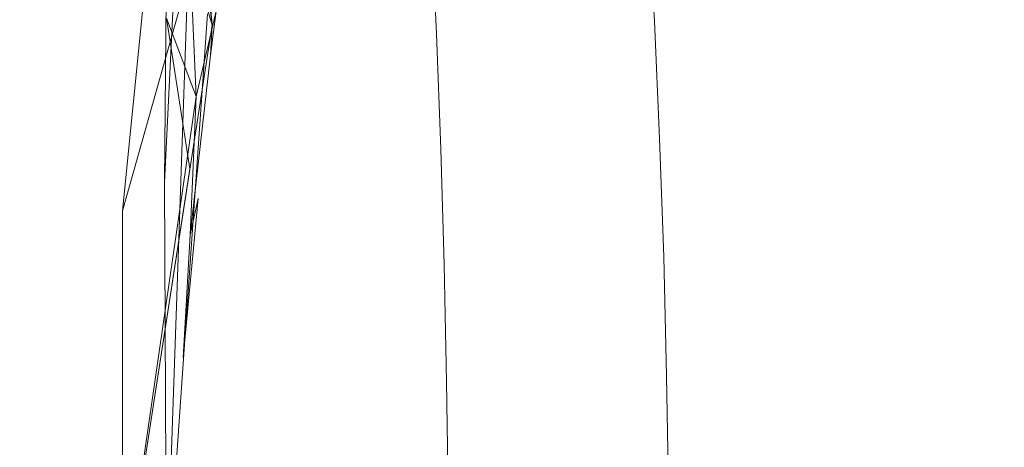
# Model space of a CAD drawing. Extents: x 147 to 2042, y 4373 to 5173.
# Drawn here: x 276 to 280, y 4773 to 4774 of the extents above; entities that cross this region are included whole.
import ezdxf

# ---------------------------------------------------------------- set-up
doc = ezdxf.new("R2010")
doc.units = 0
doc.header["$LTSCALE"] = 500
doc.header["$MEASUREMENT"] = 0
doc.layers.add('BONA_CERAMIKA', color=7, linetype='Continuous')
doc.layers.add('BONA_CHROM', color=7, linetype='Continuous')

msp = doc.modelspace()

# ---------------------------------------------------------------- linework, layer by layer
at = {"layer": 'BONA_CERAMIKA', "lineweight": 0, "invisible_edges": 15}
for points in [[(272.0405, 4790.0031, 414.437), (271.7083, 4774.053, 414.436), (277.0254, 4774.053, 394.991), (277.3531, 4789.8133, 394.991)], [(277.3531, 4789.8133, 394.991), (277.0254, 4774.053, 394.991), (285.8862, 4774.053, 358.161), (286.2062, 4789.5034, 358.161)], [(272.0405, 4758.104, 414.437), (277.3531, 4758.2939, 394.991), (277.0254, 4774.053, 394.991), (271.7083, 4774.053, 414.436)], [(277.3531, 4758.2939, 394.991), (286.2062, 4758.6027, 358.161), (285.8862, 4774.053, 358.161), (277.0254, 4774.053, 394.991)]]:
    msp.add_3dface(points, dxfattribs=at)
at = {"layer": 'BONA_CHROM', "lineweight": 0}
for points, invisible_edges in [([(276.5773, 4776.115, 395.736), (276.5272, 4775.4505, 395.814), (276.5115, 4773.8003, 395.981), (276.5707, 4775.0194, 395.864)], 9), ([(276.8013, 4775.2824, 394.856), (276.8013, 4776.028, 394.745), (276.4714, 4774.8901, 394.875), (276.351, 4773.6928, 394.996)], 3), ([(276.6275, 4774.8982, 394.875), (276.5918, 4775.9617, 394.761), (276.5785, 4775.6621, 394.81), (276.6933, 4774.3995, 394.891)], 3), ([(276.7858, 4775.8222, 395.77), (276.759, 4774.8364, 395.879), (276.7467, 4774.2269, 395.93), (276.9586, 4775.5363, 395.776)], 15), ([(276.5785, 4775.6621, 394.81), (276.7567, 4775.7787, 394.729), (276.6063, 4774.6923, 394.908), (276.6933, 4774.3995, 394.891)], 15), ([(276.6063, 4774.6923, 394.908), (276.5785, 4775.6621, 394.81), (276.6375, 4775.3385, 394.828), (276.6319, 4774.1273, 394.939)], 15), ([(276.8426, 4774.5264, 395.895), (276.9586, 4775.5363, 395.776), (276.7467, 4774.2269, 395.93), (276.8426, 4774.5264, 395.895)], 15), ([(276.5272, 4775.4505, 395.814), (276.8013, 4775.2824, 394.856), (276.351, 4773.6928, 394.996), (276.5115, 4773.8003, 395.981)], 15), ([(276.6375, 4775.3385, 394.828), (276.6955, 4775.4459, 394.796), (276.5194, 4774.4258, 394.914), (276.6319, 4774.1273, 394.939)], 11), ([(276.6933, 4774.3995, 394.891), (276.6063, 4774.6923, 394.908), (276.6955, 4775.4459, 394.796), (276.729, 4775.1749, 394.801)], 14), ([(276.9998, 4775.3464, 395.784), (276.8426, 4774.5264, 395.895), (276.8103, 4773.9375, 395.942), (277.002, 4775.0148, 395.812)], 15), ([(280.0095, 4775.3773, 390.517), (280.0396, 4774.4636, 390.524), (279.6528, 4774.3355, 391.235), (279.6249, 4775.1863, 391.228)], 15), ([(277.4011, 4774.6809, 395.65), (277.4066, 4774.4029, 395.664), (277.6708, 4774.9896, 395.435), (277.653, 4775.3018, 395.425)], 15), ([(279.4655, 4774.6225, 393.54), (279.4376, 4775.2813, 393.534), (279.0732, 4774.9988, 394.034), (279.0988, 4774.4098, 394.039)], 15), ([(276.5194, 4774.4258, 394.914), (276.5851, 4775.2332, 394.861), (276.6275, 4774.8982, 394.875), (276.6074, 4773.8529, 394.962)], 7), ([(278.5046, 4775.2287, 392.99), (278.5303, 4774.5802, 392.997), (278.1925, 4774.3686, 393.458), (278.1691, 4774.9473, 393.451)], 15), ([(276.6933, 4774.3995, 394.891), (276.7456, 4774.6123, 394.843), (276.9396, 4775.2218, 394.66), (276.9574, 4774.9107, 394.67)], 15), ([(277.1469, 4775.1944, 395.744), (277.002, 4775.0148, 395.812), (276.914, 4774.1319, 395.909), (277.0968, 4774.7781, 395.803)], 15), ([(278.3563, 4774.8604, 394.847), (278.3776, 4774.4144, 394.851), (278.7187, 4774.7106, 394.472), (278.693, 4775.2241, 394.467)], 14), ([(276.778, 4775.0011, 394.792), (276.6866, 4774.2852, 394.906), (276.6933, 4774.3995, 394.891), (276.729, 4775.1749, 394.801)], 15), ([(277.5471, 4774.3664, 394.186), (277.5282, 4774.8032, 394.179), (277.8269, 4775.1657, 393.839), (277.8503, 4774.6614, 393.848)], 14), ([(279.6528, 4774.3355, 391.235), (279.2749, 4774.2028, 391.887), (279.2492, 4774.9896, 391.88), (279.6249, 4775.1863, 391.228)], 15), ([(277.2205, 4775.1452, 394.441), (277.2383, 4774.7998, 394.452), (276.9987, 4774.3675, 394.681), (276.9853, 4774.6328, 394.671)], 15), ([(276.6275, 4774.8982, 394.875), (276.6744, 4775.0834, 394.843), (276.6063, 4774.6923, 394.908), (276.6319, 4774.1273, 394.939)], 11), ([(276.5707, 4775.0194, 395.864), (276.5115, 4773.8003, 395.981), (276.5183, 4772.1923, 396.046), (276.5985, 4774.5391, 395.907)], 13), ([(276.5707, 4775.0194, 395.864), (276.5985, 4774.5391, 395.907), (276.5183, 4772.1923, 396.046), (276.6754, 4774.4419, 395.916)], 8), ([(276.914, 4774.1319, 395.909), (277.002, 4775.0148, 395.812), (276.8103, 4773.9375, 395.942), (276.914, 4774.1319, 395.909)], 15), ([(276.7691, 4774.8558, 394.811), (276.6933, 4774.3995, 394.891), (276.6866, 4774.2852, 394.906), (276.778, 4775.0011, 394.792)], 1), ([(277.4412, 4774.1982, 395.658), (277.702, 4774.7106, 395.434), (277.6708, 4774.9896, 395.435), (277.4066, 4774.4029, 395.664)], 15), ([(278.741, 4774.1925, 394.476), (279.0988, 4774.4098, 394.039), (279.0732, 4774.9988, 394.034), (278.7187, 4774.7106, 394.472)], 15), ([(279.2749, 4774.2028, 391.887), (278.907, 4774.0667, 392.477), (278.8836, 4774.7884, 392.47), (279.2492, 4774.9896, 391.88)], 15), ([(277.2361, 4774.4819, 395.761), (277.1749, 4774.1193, 395.818), (277.4011, 4774.6809, 395.65), (277.3944, 4774.9462, 395.635)], 15), ([(278.1925, 4774.3686, 393.458), (277.8693, 4774.1514, 393.854), (277.8503, 4774.6614, 393.848), (278.1691, 4774.9473, 393.451)], 15), ([(276.5194, 4774.4258, 394.914), (276.6275, 4774.8982, 394.875), (276.6933, 4774.3995, 394.891), (276.351, 4772.1889, 395.057)], 11), ([(276.6074, 4773.8529, 394.962), (276.6275, 4774.8982, 394.875), (276.6319, 4774.1273, 394.939), (276.6074, 4773.8529, 394.962)], 15), ([(276.9853, 4774.6328, 394.671), (276.8025, 4774.1193, 394.841), (276.6933, 4774.3995, 394.891), (276.9574, 4774.9107, 394.67)], 15), ([(276.351, 4773.6928, 394.996), (276.4714, 4774.8901, 394.875), (276.5194, 4774.4258, 394.914), (276.351, 4772.1889, 395.057)], 7), ([(276.6319, 4774.1273, 394.939), (276.6933, 4774.3995, 394.891), (276.7691, 4774.8558, 394.811), (276.7456, 4774.6123, 394.843)], 3), ([(278.0187, 4774.8639, 395.164), (277.731, 4774.4293, 395.433), (277.7411, 4774.1125, 395.442), (278.0376, 4774.4887, 395.17)], 15), ([(278.3563, 4774.8604, 394.847), (278.0376, 4774.4887, 395.17), (278.0531, 4774.1079, 395.176), (278.3776, 4774.4144, 394.851)], 15), ([(276.759, 4774.8364, 395.879), (276.6754, 4774.4419, 395.916), (276.5183, 4772.1923, 396.046), (276.7467, 4774.2269, 395.93)], 15), ([(279.8668, 4774.0999, 392.985), (279.8422, 4774.8307, 392.98), (279.4655, 4774.6225, 393.54), (279.4878, 4773.9603, 393.544)], 15), ([(277.0968, 4774.7781, 395.803), (276.914, 4774.1319, 395.909), (276.8649, 4773.5841, 395.953), (277.0878, 4774.4487, 395.828)], 15), ([(276.9987, 4774.3675, 394.681), (277.2383, 4774.7998, 394.452), (277.2506, 4774.4361, 394.463), (276.9975, 4774.0656, 394.697)], 15), ([(277.2506, 4774.4361, 394.463), (277.5282, 4774.8032, 394.179), (277.5471, 4774.3664, 394.186), (277.264, 4774.061, 394.471)], 15), ([(278.8836, 4774.7884, 392.47), (278.907, 4774.0667, 392.477), (278.5514, 4773.9272, 393.003), (278.5303, 4774.5802, 392.997)], 15), ([(277.4725, 4773.9981, 395.65), (277.731, 4774.4293, 395.433), (277.702, 4774.7106, 395.434), (277.4412, 4774.1982, 395.658)], 15), ([(278.3976, 4773.9684, 394.855), (278.741, 4774.1925, 394.476), (278.7187, 4774.7106, 394.472), (278.3776, 4774.4144, 394.851)], 15), ([(276.6933, 4774.3995, 394.891), (276.6063, 4774.6923, 394.908), (276.6319, 4774.1273, 394.939), (276.351, 4772.1889, 395.057)], 15), ([(276.6319, 4774.1273, 394.939), (276.6063, 4774.6923, 394.908), (276.6933, 4774.3995, 394.891), (276.6085, 4773.6013, 394.977)], 15), ([(277.1749, 4774.1193, 395.818), (277.1548, 4773.8037, 395.841), (277.4066, 4774.4029, 395.664), (277.4011, 4774.6809, 395.65)], 15), ([(276.9987, 4774.3675, 394.681), (276.8047, 4773.9387, 394.851), (276.8025, 4774.1193, 394.841), (276.9853, 4774.6328, 394.671)], 15), ([(277.8693, 4774.1514, 393.854), (277.5639, 4773.9272, 394.192), (277.5471, 4774.3664, 394.186), (277.8503, 4774.6614, 393.848)], 15), ([(276.6397, 4773.7396, 394.956), (276.6319, 4774.1273, 394.939), (276.7456, 4774.6123, 394.843), (276.6933, 4774.3995, 394.891)], 15), ([(279.4878, 4773.9603, 393.544), (279.4655, 4774.6225, 393.54), (279.0988, 4774.4098, 394.039), (279.1189, 4773.8163, 394.043)], 15), ([(278.5303, 4774.5802, 392.997), (278.5514, 4773.9272, 393.003), (278.2104, 4773.7843, 393.464), (278.1925, 4774.3686, 393.458)], 15), ([(276.8426, 4774.5264, 395.895), (276.7467, 4774.2269, 395.93), (276.5183, 4772.1923, 396.046), (276.8103, 4773.9375, 395.942)], 15), ([(277.2361, 4774.4819, 395.761), (277.0878, 4774.4487, 395.828), (276.973, 4773.6665, 395.92), (277.1749, 4774.1193, 395.818)], 15), ([(278.0376, 4774.4887, 395.17), (277.7411, 4774.1125, 395.442), (277.7489, 4773.7877, 395.45), (278.0531, 4774.1079, 395.176)], 15), ([(276.973, 4773.6665, 395.92), (277.0878, 4774.4487, 395.828), (276.8649, 4773.5841, 395.953), (276.973, 4773.6665, 395.92)], 15), ([(279.6528, 4774.3355, 391.235), (280.0396, 4774.4636, 390.524), (280.063, 4773.5452, 390.53), (279.6751, 4773.4789, 391.24)], 15), ([(276.6319, 4774.1273, 394.939), (276.5194, 4774.4258, 394.914), (276.6074, 4773.8529, 394.962), (276.351, 4772.1889, 395.057)], 7), ([(276.9975, 4774.0656, 394.697), (277.2506, 4774.4361, 394.463), (277.264, 4774.061, 394.471), (277.0064, 4773.7431, 394.705)], 15), ([(277.2104, 4773.6802, 395.825), (277.4412, 4774.1982, 395.658), (277.4066, 4774.4029, 395.664), (277.1548, 4773.8037, 395.841)], 15), ([(277.4725, 4773.9981, 395.65), (277.4713, 4773.7305, 395.663), (277.7411, 4774.1125, 395.442), (277.731, 4774.4293, 395.433)], 15), ([(278.3976, 4773.9684, 394.855), (278.3776, 4774.4144, 394.851), (278.0531, 4774.1079, 395.176), (278.0722, 4773.7328, 395.177)], 14), ([(278.7588, 4773.6699, 394.48), (279.1189, 4773.8163, 394.043), (279.0988, 4774.4098, 394.039), (278.741, 4774.1925, 394.476)], 15), ([(276.6085, 4773.6013, 394.977), (276.6933, 4774.3995, 394.891), (276.6866, 4774.2852, 394.906), (276.6085, 4773.6013, 394.977)], 15), ([(276.6866, 4774.2852, 394.906), (276.6933, 4774.3995, 394.891), (276.6319, 4774.1273, 394.939), (276.6085, 4773.6013, 394.977)], 3), ([(276.8025, 4774.1193, 394.841), (276.6085, 4773.6013, 394.977), (276.6397, 4773.7396, 394.956), (276.6933, 4774.3995, 394.891)], 13), ([(276.788, 4773.6928, 394.874), (276.8047, 4773.9387, 394.851), (276.9987, 4774.3675, 394.681), (276.9975, 4774.0656, 394.697)], 15), ([(277.5471, 4774.3664, 394.186), (277.5639, 4773.9272, 394.192), (277.2807, 4773.6905, 394.474), (277.264, 4774.061, 394.471)], 14), ([(278.2104, 4773.7843, 393.464), (277.8849, 4773.639, 393.86), (277.8693, 4774.1514, 393.854), (278.1925, 4774.3686, 393.458)], 15), ([(279.2949, 4773.4114, 391.891), (279.2749, 4774.2028, 391.887), (279.6528, 4774.3355, 391.235), (279.6751, 4773.4789, 391.24)], 15), ([(277.4412, 4774.1982, 395.658), (277.2104, 4773.6802, 395.825), (277.4725, 4773.9981, 395.65), (277.4412, 4774.1982, 395.658)], 15), ([(278.4133, 4773.5178, 394.857), (278.7588, 4773.6699, 394.48), (278.741, 4774.1925, 394.476), (278.3976, 4773.9684, 394.855)], 15), ([(278.9249, 4773.3417, 392.481), (278.907, 4774.0667, 392.477), (279.2749, 4774.2028, 391.887), (279.2949, 4773.4114, 391.891)], 15), ([(277.8849, 4773.639, 393.86), (277.5772, 4773.4869, 394.197), (277.5639, 4773.9272, 394.192), (277.8693, 4774.1514, 393.854)], 15), ([(276.6074, 4773.8529, 394.962), (276.6319, 4774.1273, 394.939), (276.6085, 4773.6013, 394.977), (276.351, 4772.1889, 395.057)], 7), ([(276.914, 4774.1319, 395.909), (276.8103, 4773.9375, 395.942), (276.5183, 4772.1923, 396.046), (276.8649, 4773.5841, 395.953)], 15), ([(276.6085, 4773.6013, 394.977), (276.6319, 4774.1273, 394.939), (276.6397, 4773.7396, 394.956), (276.5829, 4773.1335, 395.005)], 15), ([(276.8047, 4773.9387, 394.851), (276.788, 4773.6928, 394.874), (276.6085, 4773.6013, 394.977), (276.8025, 4774.1193, 394.841)], 15), ([(277.1749, 4774.1193, 395.818), (276.973, 4773.6665, 395.92), (276.9061, 4773.1816, 395.961), (277.1548, 4773.8037, 395.841)], 15), ([(277.4713, 4773.7305, 395.663), (277.468, 4773.4515, 395.676), (277.7489, 4773.7877, 395.45), (277.7411, 4774.1125, 395.442)], 15), ([(278.0722, 4773.7328, 395.177), (278.0531, 4774.1079, 395.176), (277.7489, 4773.7877, 395.45), (277.7701, 4773.4835, 395.447)], 15), ([(276.7936, 4773.4091, 394.881), (276.788, 4773.6928, 394.874), (276.9975, 4774.0656, 394.697), (277.0064, 4773.7431, 394.705)], 15), ([(278.5514, 4773.9272, 393.003), (278.907, 4774.0667, 392.477), (278.9249, 4773.3417, 392.481), (278.5671, 4773.2696, 393.007)], 15), ([(279.8668, 4774.0999, 392.985), (279.4878, 4773.9603, 393.544), (279.5046, 4773.2937, 393.547), (279.8857, 4773.3657, 392.988)], 15), ([(277.264, 4774.061, 394.471), (277.2807, 4773.6905, 394.474), (277.0254, 4773.4401, 394.704), (277.0064, 4773.7431, 394.705)], 15), ([(277.2104, 4773.6802, 395.825), (277.2295, 4773.392, 395.828), (277.4713, 4773.7305, 395.663), (277.4725, 4773.9981, 395.65)], 15), ([(278.4133, 4773.5178, 394.857), (278.3976, 4773.9684, 394.855), (278.0722, 4773.7328, 395.177), (278.0888, 4773.3554, 395.178)], 14), ([(279.4878, 4773.9603, 393.544), (279.1189, 4773.8163, 394.043), (279.1334, 4773.2204, 394.046), (279.5046, 4773.2937, 393.547)], 15), ([(277.5639, 4773.9272, 394.192), (277.5772, 4773.4869, 394.197), (277.2918, 4773.3257, 394.478), (277.2807, 4773.6905, 394.474)], 14), ([(278.2104, 4773.7843, 393.464), (278.5514, 4773.9272, 393.003), (278.5671, 4773.2696, 393.007), (278.2249, 4773.1976, 393.468)], 15), ([(277.2104, 4773.6802, 395.825), (277.1548, 4773.8037, 395.841), (276.9061, 4773.1816, 395.961), (277.0165, 4773.1496, 395.929)], 15), ([(278.7588, 4773.6699, 394.48), (278.7721, 4773.145, 394.482), (279.1334, 4773.2204, 394.046), (279.1189, 4773.8163, 394.043)], 15), ([(276.5115, 4773.8003, 395.981), (276.351, 4773.6928, 394.996), (276.351, 4772.1889, 395.057), (276.5183, 4772.1923, 396.046)], 15), ([(277.4948, 4773.2182, 395.668), (277.7701, 4773.4835, 395.447), (277.7489, 4773.7877, 395.45), (277.468, 4773.4515, 395.676)], 15), ([(277.8971, 4773.1233, 393.863), (277.8849, 4773.639, 393.86), (278.2104, 4773.7843, 393.464), (278.2249, 4773.1976, 393.468)], 15), ([(276.5829, 4773.1335, 395.005), (276.6397, 4773.7396, 394.956), (276.6085, 4773.6013, 394.977), (276.5829, 4773.1335, 395.005)], 14), ([(277.0254, 4773.4401, 394.704), (276.8193, 4773.1701, 394.874), (276.7936, 4773.4091, 394.881), (277.0064, 4773.7431, 394.705)], 15), ([(277.2295, 4773.392, 395.828), (277.2004, 4773.1027, 395.85), (277.468, 4773.4515, 395.676), (277.4713, 4773.7305, 395.663)], 15), ([(278.0888, 4773.3554, 395.178), (278.0722, 4773.7328, 395.177), (277.7701, 4773.4835, 395.447), (277.789, 4773.1816, 395.444)], 15), ([(276.6085, 4773.6013, 394.977), (276.788, 4773.6928, 394.874), (276.6564, 4773.36, 394.971), (276.5829, 4773.1335, 395.005)], 7), ([(276.5829, 4773.1335, 395.005), (276.6564, 4773.36, 394.971), (276.788, 4773.6928, 394.874), (276.7936, 4773.4091, 394.881)], 15), ([(277.2807, 4773.6905, 394.474), (277.2918, 4773.3257, 394.478), (277.0366, 4773.1518, 394.707), (277.0254, 4773.4401, 394.704)], 15), ([(276.973, 4773.6665, 395.92), (276.8649, 4773.5841, 395.953), (276.5183, 4772.1923, 396.046), (276.9061, 4773.1816, 395.961)], 15), ([(277.2295, 4773.392, 395.828), (277.2104, 4773.6802, 395.825), (277.0165, 4773.1496, 395.929), (277.2295, 4773.392, 395.828)], 15), ([(278.4133, 4773.5178, 394.857), (278.4244, 4773.0638, 394.86), (278.7721, 4773.145, 394.482), (278.7588, 4773.6699, 394.48)], 14), ([(277.5861, 4773.0432, 394.201), (277.5772, 4773.4869, 394.197), (277.8849, 4773.639, 393.86), (277.8971, 4773.1233, 393.863)], 14), ([(276.351, 4772.1889, 395.057), (276.6085, 4773.6013, 394.977), (276.5829, 4773.1335, 395.005), (276.351, 4772.1889, 395.057)], 15), ([(279.6751, 4773.4789, 391.24), (280.063, 4773.5452, 390.53), (280.0786, 4772.6235, 390.533), (279.6896, 4772.6212, 391.243)], 15), ([(278.4133, 4773.5178, 394.857), (278.0888, 4773.3554, 395.178), (278.0944, 4772.9711, 395.182), (278.4244, 4773.0638, 394.86)], 15), ([(277.2918, 4773.3257, 394.478), (277.5772, 4773.4869, 394.197), (277.5861, 4773.0432, 394.201), (277.2963, 4772.9528, 394.484)], 15), ([(277.5203, 4772.9906, 395.659), (277.789, 4773.1816, 395.444), (277.7701, 4773.4835, 395.447), (277.4948, 4773.2182, 395.668)], 15), ([(279.3084, 4772.6178, 391.894), (279.2949, 4773.4114, 391.891), (279.6751, 4773.4789, 391.24), (279.6896, 4772.6212, 391.243)], 15), ([(277.0366, 4773.1518, 394.707), (276.8281, 4772.9632, 394.875), (276.8193, 4773.1701, 394.874), (277.0254, 4773.4401, 394.704)], 15), ([(277.2517, 4772.9265, 395.832), (277.4948, 4773.2182, 395.668), (277.468, 4773.4515, 395.676), (277.2004, 4773.1027, 395.85)], 15), ([(276.8193, 4773.1701, 394.874), (276.6877, 4772.8831, 394.97), (276.5829, 4773.1335, 395.005), (276.7936, 4773.4091, 394.881)], 15), ([(277.2295, 4773.392, 395.828), (277.0165, 4773.1496, 395.929), (276.9341, 4772.7447, 395.966), (277.2004, 4773.1027, 395.85)], 15), ([(278.9371, 4772.6143, 392.484), (278.9249, 4773.3417, 392.481), (279.2949, 4773.4114, 391.891), (279.3084, 4772.6178, 391.894)], 15), ([(278.0888, 4773.3554, 395.178), (277.789, 4773.1816, 395.444), (277.789, 4772.8613, 395.451), (278.0944, 4772.9711, 395.182)], 15), ([(279.8857, 4773.3657, 392.988), (279.5046, 4773.2937, 393.547), (279.5168, 4772.6258, 393.55), (279.898, 4772.6292, 392.991)], 15), ([(277.0366, 4773.1518, 394.707), (277.2918, 4773.3257, 394.478), (277.2963, 4772.9528, 394.484), (277.0332, 4772.8465, 394.715)], 15), ([(278.5671, 4773.2696, 393.007), (278.9249, 4773.3417, 392.481), (278.9371, 4772.6143, 392.484), (278.5782, 4772.6121, 393.01)], 15), ([(279.5046, 4773.2937, 393.547), (279.1334, 4773.2204, 394.046), (279.1434, 4772.6223, 394.048), (279.5168, 4772.6258, 393.55)], 15), ([(278.2249, 4773.1976, 393.468), (278.5671, 4773.2696, 393.007), (278.5782, 4772.6121, 393.01), (278.2338, 4772.6086, 393.47)], 15), ([(277.342, 4772.8476, 395.781), (277.5203, 4772.9906, 395.659), (277.4948, 4773.2182, 395.668), (277.2517, 4772.9265, 395.832)], 15), ([(278.7721, 4773.145, 394.482), (278.7812, 4772.6189, 394.484), (279.1434, 4772.6223, 394.048), (279.1334, 4773.2204, 394.046)], 15), ([(277.0165, 4773.1496, 395.929), (276.9061, 4773.1816, 395.961), (276.5183, 4772.1923, 396.046), (276.9341, 4772.7447, 395.966)], 15), ([(276.8193, 4773.1701, 394.874), (276.8281, 4772.9632, 394.875), (276.6877, 4772.8831, 394.97), (276.8193, 4773.1701, 394.874)], 15), ([(277.5203, 4772.9906, 395.659), (277.5092, 4772.7298, 395.671), (277.789, 4772.8613, 395.451), (277.789, 4773.1816, 395.444)], 15), ([(277.905, 4772.6052, 393.865), (277.8971, 4773.1233, 393.863), (278.2249, 4773.1976, 393.468), (278.2338, 4772.6086, 393.47)], 15), ([(276.351, 4772.1889, 395.057), (276.5829, 4773.1335, 395.005), (276.5785, 4772.715, 395.019), (276.351, 4772.1889, 395.057)], 15), ([(276.5829, 4773.1335, 395.005), (276.6877, 4772.8831, 394.97), (276.6744, 4772.6212, 394.983), (276.5785, 4772.715, 395.019)], 15), ([(276.8147, 4772.723, 394.889), (276.8281, 4772.9632, 394.875), (277.0366, 4773.1518, 394.707), (277.0332, 4772.8465, 394.715)], 15), ([(278.4244, 4773.0638, 394.86), (278.431, 4772.6086, 394.862), (278.7812, 4772.6189, 394.484), (278.7721, 4773.145, 394.482)], 14), ([(277.2517, 4772.9265, 395.832), (277.2004, 4773.1027, 395.85), (276.9341, 4772.7447, 395.966), (277.0421, 4772.6006, 395.934)], 15), ([(277.5928, 4772.5949, 394.203), (277.5861, 4773.0432, 394.201), (277.8971, 4773.1233, 393.863), (277.905, 4772.6052, 393.865)], 14), ([(278.4244, 4773.0638, 394.86), (278.0944, 4772.9711, 395.182), (278.0978, 4772.5835, 395.185), (278.431, 4772.6086, 394.862)], 15), ([(277.2963, 4772.9528, 394.484), (277.5861, 4773.0432, 394.201), (277.5928, 4772.5949, 394.203), (277.3007, 4772.5709, 394.487)], 15), ([(277.342, 4772.8476, 395.781), (277.2595, 4772.6269, 395.834), (277.5092, 4772.7298, 395.671), (277.5203, 4772.9906, 395.659)], 15), ([(276.6744, 4772.6212, 394.983), (276.6877, 4772.8831, 394.97), (276.8281, 4772.9632, 394.875), (276.8147, 4772.723, 394.889)], 15), ([(277.0332, 4772.8465, 394.715), (277.2963, 4772.9528, 394.484), (277.3007, 4772.5709, 394.487), (277.031, 4772.524, 394.721)], 15), ([(278.0944, 4772.9711, 395.182), (277.789, 4772.8613, 395.451), (277.7856, 4772.5366, 395.457), (278.0978, 4772.5835, 395.185)], 15), ([(277.342, 4772.8476, 395.781), (277.2517, 4772.9265, 395.832), (277.0421, 4772.6006, 395.934), (277.2595, 4772.6269, 395.834)], 15), ([(276.8081, 4772.4496, 394.895), (276.8147, 4772.723, 394.889), (277.0332, 4772.8465, 394.715), (277.031, 4772.524, 394.721)], 15), ([(277.5092, 4772.7298, 395.671), (277.4969, 4772.4611, 395.682), (277.7856, 4772.5366, 395.457), (277.789, 4772.8613, 395.451)], 15)]:
    msp.add_3dface(points, dxfattribs=dict(at, invisible_edges=invisible_edges))

doc.saveas('drawing.dxf')
